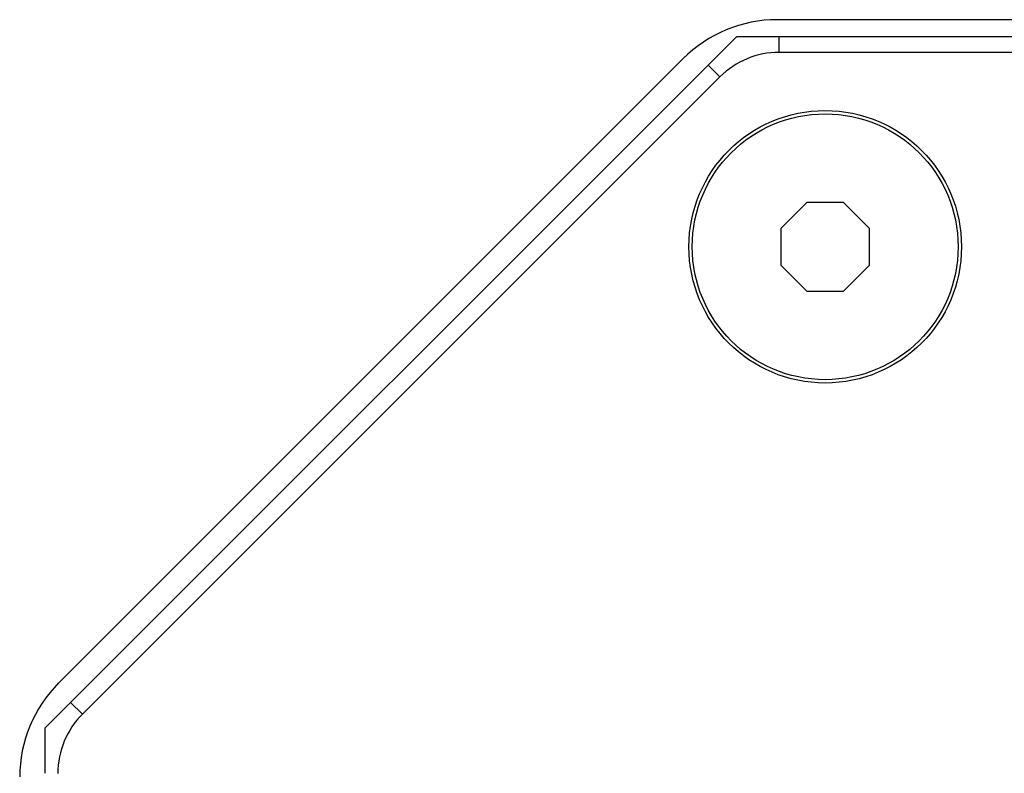
# Model space of a CAD drawing. Units: millimetres. Extents: x 0 to 3048, y 0 to 2032.
# Drawn here: x 2511 to 2555, y 1066 to 1100 of the extents above; entities that cross this region are included whole.
import ezdxf

# ---------------------------------------------------------------- set-up
doc = ezdxf.new("R2010")
doc.units = ezdxf.units.MM
doc.header["$LTSCALE"] = 167.64
doc.layers.get('0').update_dxf_attribs({"linetype": 'CONTINUOUS'})

msp = doc.modelspace()

# ---------------------------------------------------------------- linework, layer by layer
at = {"color": 7, "linetype": 'Continuous'}
for p, q in [((2627.411, 1100.206), (2544.782, 1100.206)), ((2542.962, 1099.454), (2511.747, 1068.238)), ((2542.962, 1099.454), (2629.231, 1099.454)), ((2540.539, 1098.448), (2512.356, 1070.261)), ((2627.326, 1098.729), (2544.868, 1098.729)), ((2542.198, 1097.623), (2513.427, 1068.852)), ((2546.118, 1091.954), (2544.947, 1090.782)), ((2547.775, 1091.954), (2546.118, 1091.954)), ((2548.947, 1090.782), (2547.775, 1091.954)), ((2544.947, 1090.782), (2544.947, 1089.125)), ((2548.947, 1089.125), (2548.947, 1090.782)), ((2544.947, 1089.125), (2546.118, 1087.954)), ((2547.775, 1087.954), (2548.947, 1089.125)), ((2546.118, 1087.954), (2547.775, 1087.954)), ((2511.747, 1066.185), (2511.747, 1068.238))]:
    msp.add_line(p, q, dxfattribs=at)
at = {"color": 9, "linetype": 'Continuous'}
for p, q in [((2544.868, 1098.729), (2544.868, 1099.454)), ((2542.198, 1097.623), (2541.665, 1098.157)), ((2513.427, 1068.852), (2512.894, 1069.386))]:
    msp.add_line(p, q, dxfattribs=at)
at = {"color": 7, "linetype": 'Continuous'}
for radius in [6.15, 6]:
    msp.add_circle((2546.947, 1089.954), radius, dxfattribs=at)
for centre, radius, start, end in [((2544.782, 1094.206), 6, 90, 135.0037), ((2544.868, 1094.954), 3.776, 90, 135), ((2516.599, 1066.019), 6, 135.0037, 180), ((2516.097, 1066.183), 3.776, 135, 180)]:
    msp.add_arc(centre, radius, start, end, dxfattribs=at)

doc.saveas('drawing.dxf')
